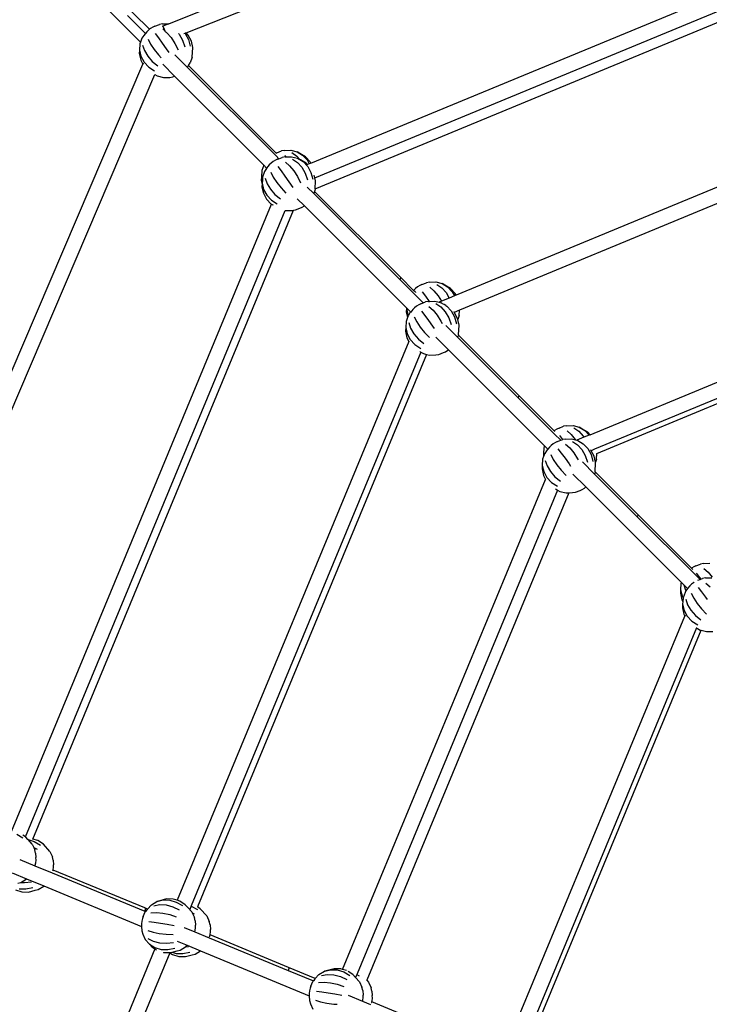
# Model space of a CAD drawing. Units: inches. Extents: x -551 to 549, y -550 to 550.
# Drawn here: x -195 to -113, y 64 to 181 of the extents above; entities that cross this region are included whole.
import ezdxf

# ---------------------------------------------------------------- set-up
doc = ezdxf.new("R2010")
doc.units = ezdxf.units.IN
doc.header["$MEASUREMENT"] = 0

# ---------------------------------------------------------------- blocks, each defined once
blk = doc.blocks.new('0419')
for p, q in [((-177.13, 180.85), (-92.3, 214.95)), ((-175.05, 179.75), (-91.52, 213.33)), ((-160.23, 164.26), (-84.38, 195.68)), ((-159.76, 162.5), (-83.72, 194)), ((-159.75, 161.21), (-83.35, 192.85)), ((-192.79, 190.96), (-180.48, 178.66)), ((-191.21, 191.96), (-179.43, 180.18)), ((-182.02, 181.83), (-179.89, 179.7)), ((-179.03, 180.44), (-179.3, 180.28)), ((-178.78, 180.55), (-179.03, 180.44)), ((-178.78, 180.55), (-178.23, 180.77)), ((-177.87, 180.82), (-178.23, 180.77)), ((-177.87, 180.82), (-177.13, 180.85)), ((-177.86, 180.55), (-177.87, 180.54)), ((-177.87, 180.54), (-177.87, 180.53)), ((-177.86, 180.56), (-177.86, 180.55)), ((-177.85, 180.56), (-177.86, 180.56)), ((-177.13, 180.85), (-177.85, 180.56)), ((-177.85, 180.55), (-177.85, 180.56)), ((-177.84, 180.54), (-177.85, 180.55)), ((-177.82, 180.53), (-177.84, 180.54)), ((-177.81, 180.5), (-177.82, 180.53)), ((-177.79, 180.48), (-177.81, 180.5)), ((-177.77, 180.45), (-177.79, 180.48)), ((-177.76, 180.41), (-177.77, 180.45)), ((-177.73, 180.38), (-177.76, 180.41)), ((-177.71, 180.33), (-177.73, 180.38)), ((-180.1, 179.46), (-180.31, 179.11)), ((-179.75, 179.87), (-180.1, 179.46)), ((-179.55, 180.08), (-179.75, 179.87)), ((-179.43, 180.18), (-179.55, 180.08)), ((-179.3, 180.28), (-179.43, 180.18)), ((-178.74, 179.67), (-178.35, 179.17)), ((-177.83, 180.22), (-177.56, 179.98)), ((-177.69, 180.29), (-177.71, 180.33)), ((-177.67, 180.24), (-177.69, 180.29)), ((-177.64, 180.18), (-177.67, 180.24)), ((-177.62, 180.13), (-177.64, 180.18)), ((-177.59, 180.07), (-177.62, 180.13)), ((-177.56, 180.01), (-177.59, 180.07)), ((-177.54, 179.94), (-177.56, 180.01)), ((-177.51, 179.88), (-177.54, 179.94)), ((-177.49, 179.83), (-177.51, 179.88)), ((-177.42, 179.85), (-177.34, 179.78)), ((-177.34, 179.78), (-176.85, 179.19)), ((-176.85, 179.19), (-176.41, 178.5)), ((-175.99, 179.69), (-175.9, 179.59)), ((-175.9, 179.59), (-175.49, 178.89)), ((-175.18, 179.69), (-175.33, 179.64)), ((-175.05, 179.75), (-175.18, 179.69)), ((-175.18, 179.69), (-174.8, 178.99)), ((-174.81, 179.49), (-175.05, 179.75)), ((-174.43, 178.79), (-174.81, 179.49)), ((-180.56, 178.44), (-180.6, 177.71)), ((-180.48, 178.66), (-180.56, 178.44)), ((-180.31, 179.11), (-180.48, 178.66)), ((-180.24, 178.31), (-180.02, 177.65)), ((-179.58, 179), (-179.29, 178.42)), ((-179.29, 178.42), (-178.87, 177.78)), ((-178.35, 179.17), (-177.9, 178.55)), ((-177.9, 178.55), (-177.42, 177.88)), ((-176.41, 178.5), (-176.03, 177.74)), ((-175.49, 178.89), (-175.21, 178.09)), ((-174.8, 178.99), (-174.59, 178.18)), ((-174.26, 178.01), (-174.43, 178.79)), ((-174.33, 176.85), (-174.26, 178.01)), ((-180.6, 177.71), (-180.63, 177.29)), ((-180.63, 177.29), (-180.46, 176.5)), ((-180.6, 177.71), (-180.43, 176.97)), ((-180.43, 176.97), (-180.05, 176.29)), ((-180.02, 177.65), (-179.63, 176.98)), ((-179.63, 176.98), (-179.09, 176.36)), ((-178.87, 177.78), (-178.36, 177.13)), ((-178.36, 177.13), (-178.05, 176.8)), ((-177.42, 177.88), (-177.1, 177.43)), ((-176.41, 177.16), (-174.93, 175.68)), ((-174.33, 176.85), (-174.59, 176.18)), ((-215.66, 92.95), (-180.22, 176.05)), ((-180.46, 176.5), (-180.22, 176.05)), ((-180.17, 176.15), (-180.22, 176.05)), ((-180.05, 176.29), (-179.5, 175.69)), ((-179.5, 175.69), (-178.81, 175.23)), ((-179.09, 176.36), (-178.44, 175.83)), ((-177.85, 176.02), (-176.44, 174.61)), ((-174.8, 175.83), (-174.93, 175.68)), ((-174.93, 175.68), (-164.38, 165.13)), ((-174.8, 175.83), (-174.78, 175.86)), ((-174.78, 175.86), (-174.59, 176.18)), ((-164.37, 165.45), (-174.78, 175.86)), ((-76.57, 176.07), (-142.98, 148.56)), ((-213.89, 92.51), (-178.8, 174.79)), ((-178.8, 174.79), (-178.8, 174.79)), ((-178.8, 174.79), (-178.51, 174.63)), ((-178.51, 174.63), (-177.77, 174.44)), ((-177.02, 174.47), (-176.66, 174.52)), ((-176.66, 174.52), (-176.44, 174.61)), ((-176.44, 174.61), (-165.83, 164.01)), ((-75.66, 174.5), (-142.57, 146.78)), ((-177.77, 174.44), (-177.02, 174.47)), ((-164.38, 165.13), (-164.04, 164.79)), ((-164.29, 165.49), (-164.37, 165.45)), ((-164.31, 165.4), (-164.37, 165.45)), ((-164.29, 165.49), (-163.74, 165.71)), ((-163.38, 165.76), (-163.74, 165.71)), ((-163.38, 165.76), (-162.63, 165.8)), ((-163.34, 165.17), (-163.16, 165)), ((-162.63, 165.8), (-161.89, 165.61)), ((-162.52, 165.52), (-161.93, 165.11)), ((-161.89, 165.61), (-161.23, 165.22)), ((-161.57, 165.43), (-161.89, 165.61)), ((-160.87, 165.02), (-161.57, 165.43)), ((-161.23, 165.22), (-160.69, 164.64)), ((-165.83, 164.01), (-166.07, 163.38)), ((-165.83, 164.01), (-165.5, 163.67)), ((-165.18, 164.05), (-165.5, 163.67)), ((-164.98, 164.25), (-165.18, 164.05)), ((-164.73, 164.45), (-164.98, 164.25)), ((-164.46, 164.62), (-164.73, 164.45)), ((-164.21, 164.72), (-164.46, 164.62)), ((-164.21, 164.72), (-164.04, 164.79)), ((-164.04, 164.79), (-163.66, 164.94)), ((-163.3, 165), (-163.66, 164.94)), ((-163.3, 165), (-163.16, 165)), ((-163.26, 164.4), (-162.77, 163.96)), ((-163.16, 165), (-162.55, 165.03)), ((-162.77, 163.96), (-162.28, 163.37)), ((-162.55, 165.03), (-161.82, 164.84)), ((-162.44, 164.75), (-161.85, 164.35)), ((-161.93, 165.11), (-161.55, 164.69)), ((-161.85, 164.35), (-161.33, 163.77)), ((-161.82, 164.84), (-161.16, 164.45)), ((-161.55, 164.69), (-161.82, 164.84)), ((-161.49, 164.66), (-161.55, 164.69)), ((-160.8, 164.25), (-161.49, 164.66)), ((-161.16, 164.45), (-160.61, 163.88)), ((-160.32, 164.44), (-160.87, 165.02)), ((-160.64, 164.09), (-160.8, 164.25)), ((-160.69, 164.64), (-160.44, 164.17)), ((-160.44, 164.17), (-160.64, 164.09)), ((-160.63, 164.07), (-160.64, 164.09)), ((-160.23, 164.26), (-160.44, 164.17)), ((-160.23, 164.26), (-160.32, 164.44)), ((-166.07, 163.38), (-166.11, 162.65)), ((-165.74, 163.29), (-165.99, 162.61)), ((-165.53, 163.64), (-165.74, 163.29)), ((-165.5, 163.67), (-165.53, 163.64)), ((-165.01, 163.18), (-164.72, 162.59)), ((-164.17, 163.85), (-163.78, 163.34)), ((-163.78, 163.34), (-163.33, 162.73)), ((-162.28, 163.37), (-161.84, 162.67)), ((-161.33, 163.77), (-160.92, 163.06)), ((-160.92, 163.06), (-160.64, 162.27)), ((-160.61, 163.88), (-160.23, 163.16)), ((-160.23, 163.16), (-160.02, 162.36)), ((-159.76, 162.5), (-159.84, 162.83)), ((-166.11, 162.65), (-166.14, 162.23)), ((-166.14, 162.23), (-166.04, 161.79)), ((-166.11, 162.65), (-166.01, 162.24)), ((-166.04, 161.79), (-166.06, 161.46)), ((-166.03, 161.88), (-166.04, 161.79)), ((-166.01, 162.24), (-166.03, 161.88)), ((-166.03, 161.88), (-165.86, 161.15)), ((-165.99, 162.61), (-166.01, 162.24)), ((-165.67, 162.49), (-165.45, 161.82)), ((-165.45, 161.82), (-165.06, 161.16)), ((-164.72, 162.59), (-164.3, 161.95)), ((-164.3, 161.95), (-163.79, 161.31)), ((-163.33, 162.73), (-162.85, 162.06)), ((-162.85, 162.06), (-162.37, 161.37)), ((-161.84, 162.67), (-161.46, 161.92)), ((-159.69, 162.18), (-159.76, 162.5)), ((-159.75, 161.21), (-159.69, 162.18)), ((-166.06, 161.46), (-165.89, 160.68)), ((-165.89, 160.68), (-165.51, 159.97)), ((-165.86, 161.15), (-165.48, 160.46)), ((-165.48, 160.46), (-164.93, 159.87)), ((-165.06, 161.16), (-164.52, 160.54)), ((-164.52, 160.54), (-163.87, 160.01)), ((-163.79, 161.31), (-163.21, 160.7)), ((-160.67, 161.42), (-159.9, 160.65)), ((-159.81, 160.89), (-159.9, 160.65)), ((-159.9, 160.65), (-149.68, 150.43)), ((-159.76, 161.03), (-159.81, 160.89)), ((-149.6, 150.69), (-159.81, 160.89)), ((-159.75, 161.21), (-159.76, 161.03)), ((-195.83, 84.79), (-164.93, 159.38)), ((-165.51, 159.97), (-164.96, 159.4)), ((-164.96, 159.4), (-164.93, 159.38)), ((-164.93, 159.87), (-164.24, 159.41)), ((-164.93, 159.38), (-164.78, 159.29)), ((-164.78, 159.29), (-164.76, 159.28)), ((-161.86, 160.04), (-161.02, 159.19)), ((-194.15, 84.14), (-163.29, 158.64)), ((-193.27, 83.88), (-162.29, 158.67)), ((-163.29, 158.64), (-163.2, 158.62)), ((-163.2, 158.62), (-162.45, 158.65)), ((-162.45, 158.65), (-162.29, 158.67)), ((-162.29, 158.67), (-162.09, 158.7)), ((-162.09, 158.7), (-161.54, 158.92)), ((-161.54, 158.92), (-161.29, 159.03)), ((-161.29, 159.03), (-161.02, 159.19)), ((-161.02, 159.19), (-161.02, 159.19)), ((-161.02, 159.19), (-148.88, 147.05)), ((-127.06, 131.97), (-68.39, 156.27)), ((-67.52, 154.68), (-126.54, 130.23)), ((-126.27, 129.75), (-67.16, 154.24)), ((-149.67, 150.44), (-149.68, 150.43)), ((-149.68, 150.43), (-147.73, 148.47)), ((-149.64, 150.48), (-149.67, 150.44)), ((-149.62, 150.52), (-149.64, 150.48)), ((-149.61, 150.55), (-149.62, 150.52)), ((-149.6, 150.58), (-149.61, 150.55)), ((-149.6, 150.69), (-149.6, 150.67)), ((-148.04, 149.13), (-149.6, 150.69)), ((-149.6, 150.67), (-149.59, 150.66)), ((-149.59, 150.61), (-149.6, 150.58)), ((-149.59, 150.66), (-149.59, 150.64)), ((-149.59, 150.64), (-149.59, 150.61)), ((-147.06, 149.82), (-146.51, 150.04)), ((-146.15, 150.1), (-146.51, 150.04)), ((-146.15, 150.1), (-145.4, 150.13)), ((-145.4, 150.13), (-144.66, 149.94)), ((-144.66, 149.94), (-144, 149.55)), ((-144.34, 149.76), (-144.66, 149.94)), ((-148.03, 149.15), (-148.04, 149.13)), ((-147.83, 148.91), (-148.04, 149.13)), ((-147.83, 149.35), (-148.03, 149.15)), ((-147.58, 149.55), (-147.83, 149.35)), ((-147.83, 148.91), (-147.82, 148.9)), ((-147.31, 149.72), (-147.58, 149.55)), ((-147.06, 149.82), (-147.31, 149.72)), ((-147.01, 148.95), (-146.62, 148.44)), ((-146.11, 149.5), (-145.62, 149.06)), ((-145.62, 149.06), (-145.13, 148.47)), ((-145.28, 149.85), (-144.7, 149.45)), ((-144.7, 149.45), (-144.18, 148.87)), ((-143.64, 149.35), (-144.34, 149.76)), ((-144.18, 148.87), (-143.8, 148.22)), ((-144, 149.55), (-143.46, 148.98)), ((-143.09, 148.77), (-143.64, 149.35)), ((-143.46, 148.98), (-143.19, 148.48)), ((-142.98, 148.56), (-143.09, 148.77)), ((-147.73, 148.47), (-146.89, 147.64)), ((-147.16, 147.54), (-146.89, 147.64)), ((-146.89, 147.64), (-146.61, 147.76)), ((-146.62, 148.44), (-146.17, 147.83)), ((-146.25, 147.81), (-146.61, 147.76)), ((-146.25, 147.81), (-146.16, 147.81)), ((-146.17, 147.83), (-146.16, 147.81)), ((-146.16, 147.81), (-145.5, 147.84)), ((-145.5, 147.84), (-145.02, 147.72)), ((-145.38, 147.56), (-144.8, 147.16)), ((-145.13, 148.47), (-144.73, 147.84)), ((-144.73, 147.84), (-145.02, 147.72)), ((-145.02, 147.72), (-144.76, 147.65)), ((-144.7, 147.62), (-144.76, 147.65)), ((-143.8, 148.22), (-144.73, 147.84)), ((-144.59, 147.55), (-144.7, 147.62)), ((-144.4, 147.44), (-144.59, 147.55)), ((-143.19, 148.48), (-143.8, 148.22)), ((-142.98, 148.56), (-143.19, 148.48)), ((-148.88, 146.98), (-148.91, 146.56)), ((-148.91, 146.56), (-148.76, 145.9)), ((-148.88, 147.05), (-148.88, 146.98)), ((-148.88, 147.05), (-148.38, 146.56)), ((-148.88, 146.98), (-148.71, 146.25)), ((-148.47, 146.45), (-148.65, 146.15)), ((-148.38, 146.56), (-148.47, 146.45)), ((-148.13, 146.86), (-148.38, 146.56)), ((-147.93, 147.07), (-148.13, 146.86)), ((-147.68, 147.27), (-147.93, 147.07)), ((-147.41, 147.43), (-147.68, 147.27)), ((-147.16, 147.54), (-147.41, 147.43)), ((-147.11, 146.66), (-146.72, 146.15)), ((-146.21, 147.21), (-145.72, 146.77)), ((-145.72, 146.77), (-145.23, 146.18)), ((-144.8, 147.16), (-144.28, 146.58)), ((-144.19, 147.32), (-144.4, 147.44)), ((-144.28, 146.58), (-143.87, 145.88)), ((-144.19, 147.32), (-144.1, 147.26)), ((-144.1, 147.26), (-143.56, 146.69)), ((-143.56, 146.69), (-143.17, 145.98)), ((-143.22, 146.52), (-143.27, 146.57)), ((-142.57, 146.78), (-143.22, 146.52)), ((-143.19, 146.48), (-143.22, 146.52)), ((-142.81, 145.78), (-143.19, 146.48)), ((-142.61, 146.13), (-142.57, 146.78)), ((-148.94, 145.43), (-148.98, 144.7)), ((-148.76, 145.9), (-148.94, 145.43)), ((-148.69, 146.1), (-148.76, 145.9)), ((-148.71, 146.25), (-148.65, 146.15)), ((-148.65, 146.15), (-148.69, 146.1)), ((-148.61, 145.3), (-148.4, 144.64)), ((-147.96, 145.99), (-147.67, 145.41)), ((-147.67, 145.41), (-147.25, 144.77)), ((-146.72, 146.15), (-146.27, 145.54)), ((-146.27, 145.54), (-145.79, 144.87)), ((-145.23, 146.18), (-144.79, 145.49)), ((-144.79, 145.49), (-144.64, 145.18)), ((-143.87, 145.88), (-143.59, 145.08)), ((-143.17, 145.98), (-142.96, 145.17)), ((-142.79, 145.66), (-142.81, 145.78)), ((-142.61, 146.13), (-142.79, 145.66)), ((-142.64, 145), (-142.79, 145.66)), ((-148.98, 144.7), (-149.01, 144.28)), ((-149.01, 144.28), (-148.84, 143.49)), ((-148.98, 144.7), (-148.81, 143.96)), ((-148.4, 144.64), (-148.01, 143.97)), ((-147.25, 144.77), (-146.74, 144.12)), ((-146.74, 144.12), (-146.16, 143.51)), ((-145.79, 144.87), (-145.59, 144.58)), ((-144.21, 144.96), (-142.81, 143.56)), ((-142.71, 143.84), (-142.64, 145)), ((-148.61, 143.06), (-176.14, 76.6)), ((-148.84, 143.49), (-148.61, 143.06)), ((-148.81, 143.96), (-148.43, 143.28)), ((-148.59, 143.1), (-148.61, 143.06)), ((-148.43, 143.28), (-147.88, 142.68)), ((-148.01, 143.97), (-147.47, 143.35)), ((-147.47, 143.35), (-146.81, 142.82)), ((-145.38, 143.55), (-143.89, 142.07)), ((-142.72, 143.8), (-142.81, 143.56)), ((-142.81, 143.56), (-135.64, 136.39)), ((-142.71, 143.84), (-142.72, 143.8)), ((-135.55, 136.63), (-142.72, 143.8)), ((-147.19, 141.78), (-174.46, 75.95)), ((-147.88, 142.68), (-147.18, 142.22)), ((-147.3, 141.85), (-147.27, 141.83)), ((-147.27, 141.83), (-147.25, 141.82)), ((-147.25, 141.82), (-147.21, 141.8)), ((-147.21, 141.8), (-147.19, 141.78)), ((-147.19, 141.78), (-146.88, 141.62)), ((-145.04, 141.51), (-144.49, 141.74)), ((-144.49, 141.74), (-144.24, 141.84)), ((-144.24, 141.84), (-143.97, 142.01)), ((-143.97, 142.01), (-143.89, 142.07)), ((-143.89, 142.07), (-132.52, 130.7)), ((-146.51, 141.52), (-173.73, 75.82)), ((-146.88, 141.62), (-146.51, 141.52)), ((-146.51, 141.52), (-146.15, 141.43)), ((-146.15, 141.43), (-145.4, 141.46)), ((-145.4, 141.46), (-145.04, 141.51)), ((-135.63, 136.41), (-135.64, 136.39)), ((-135.64, 136.39), (-131.29, 132.04)), ((-135.6, 136.44), (-135.63, 136.41)), ((-135.58, 136.48), (-135.6, 136.44)), ((-135.57, 136.51), (-135.58, 136.48)), ((-135.55, 136.54), (-135.57, 136.51)), ((-135.55, 136.63), (-135.54, 136.62)), ((-131.34, 132.43), (-135.55, 136.63)), ((-135.54, 136.56), (-135.55, 136.54)), ((-135.54, 136.62), (-135.54, 136.6)), ((-135.54, 136.6), (-135.54, 136.59)), ((-135.54, 136.59), (-135.54, 136.56)), ((-131.28, 132.48), (-131.34, 132.43)), ((-131.26, 132.34), (-131.34, 132.43)), ((-131.01, 132.64), (-131.28, 132.48)), ((-130.76, 132.74), (-131.01, 132.64)), ((-130.76, 132.74), (-130.21, 132.97)), ((-129.85, 133.02), (-130.21, 132.97)), ((-129.85, 133.02), (-129.1, 133.05)), ((-129.81, 132.42), (-129.32, 131.98)), ((-129.1, 133.05), (-128.37, 132.86)), ((-128.99, 132.77), (-128.4, 132.37)), ((-128.4, 132.37), (-127.88, 131.79)), ((-128.37, 132.86), (-127.71, 132.47)), ((-128.04, 132.68), (-128.37, 132.86)), ((-127.35, 132.27), (-128.04, 132.68)), ((-127.71, 132.47), (-127.18, 131.92)), ((-131.29, 132.04), (-130.56, 131.31)), ((-130.93, 131.15), (-130.56, 131.31)), ((-130.72, 131.87), (-130.34, 131.38)), ((-130.56, 131.31), (-130.38, 131.37)), ((-130.34, 131.38), (-130.38, 131.37)), ((-130.02, 131.43), (-130.34, 131.38)), ((-130.02, 131.43), (-129.27, 131.46)), ((-129.32, 131.98), (-128.84, 131.39)), ((-129.27, 131.46), (-128.8, 131.34)), ((-129.16, 131.18), (-128.57, 130.78)), ((-128.84, 131.39), (-128.8, 131.34)), ((-128.8, 131.34), (-128.66, 131.3)), ((-127.8, 131.66), (-128.66, 131.3)), ((-128.66, 131.3), (-128.54, 131.27)), ((-128.54, 131.27), (-127.88, 130.88)), ((-128.43, 131.21), (-128.54, 131.27)), ((-128.43, 131.21), (-128.42, 131.21)), ((-127.88, 131.79), (-127.8, 131.66)), ((-127.18, 131.92), (-127.8, 131.66)), ((-127.06, 131.97), (-127.35, 132.27)), ((-127.06, 131.97), (-127.18, 131.92)), ((-132.54, 130.64), (-132.59, 129.91)), ((-132.52, 130.7), (-132.54, 130.64)), ((-132.52, 130.7), (-132.16, 130.34)), ((-132.25, 130.07), (-132.46, 129.72)), ((-132.12, 130.22), (-132.25, 130.07)), ((-132.16, 130.34), (-132.12, 130.22)), ((-132.16, 130.34), (-132.08, 130.26)), ((-132.08, 130.26), (-132.12, 130.22)), ((-131.9, 130.48), (-132.08, 130.26)), ((-131.7, 130.68), (-131.9, 130.48)), ((-131.45, 130.88), (-131.7, 130.68)), ((-131.18, 131.05), (-131.45, 130.88)), ((-130.93, 131.15), (-131.18, 131.05)), ((-130.89, 130.28), (-130.5, 129.77)), ((-129.98, 130.83), (-129.49, 130.39)), ((-129.49, 130.39), (-129.01, 129.8)), ((-128.57, 130.78), (-128.05, 130.2)), ((-128.05, 130.2), (-127.64, 129.49)), ((-127.88, 130.88), (-127.33, 130.31)), ((-127.33, 130.31), (-126.95, 129.6)), ((-126.96, 130.1), (-127.01, 130.15)), ((-126.94, 130.07), (-126.96, 130.1)), ((-126.54, 130.23), (-126.94, 130.07)), ((-126.59, 129.4), (-126.94, 130.07)), ((-132.71, 129.05), (-132.76, 128.32)), ((-132.59, 129.38), (-132.71, 129.05)), ((-132.59, 129.91), (-132.61, 129.48)), ((-132.61, 129.48), (-132.59, 129.38)), ((-132.59, 129.91), (-132.51, 129.59)), ((-132.51, 129.59), (-132.59, 129.38)), ((-132.46, 129.72), (-132.51, 129.59)), ((-132.39, 128.92), (-132.17, 128.25)), ((-131.73, 129.61), (-131.44, 129.02)), ((-131.44, 129.02), (-131.02, 128.39)), ((-130.5, 129.77), (-130.05, 129.16)), ((-130.05, 129.16), (-129.57, 128.49)), ((-129.01, 129.8), (-128.56, 129.1)), ((-128.56, 129.1), (-128.49, 128.97)), ((-127.64, 129.49), (-127.36, 128.7)), ((-126.95, 129.6), (-126.74, 128.79)), ((-126.44, 128.72), (-126.59, 129.4)), ((-126.31, 129.05), (-126.44, 128.72)), ((-126.31, 129.05), (-126.27, 129.75)), ((-132.76, 128.32), (-132.78, 127.89)), ((-132.78, 127.89), (-132.61, 127.11)), ((-132.76, 128.32), (-132.58, 127.58)), ((-132.17, 128.25), (-131.78, 127.59)), ((-131.02, 128.39), (-130.51, 127.74)), ((-130.51, 127.74), (-129.93, 127.13)), ((-129.57, 128.49), (-129.38, 128.21)), ((-127.99, 128.74), (-126.54, 127.29)), ((-126.48, 127.56), (-126.42, 128.61)), ((-126.42, 128.61), (-126.44, 128.72)), ((-156.49, 68.38), (-132.36, 126.63)), ((-132.61, 127.11), (-132.36, 126.63)), ((-132.58, 127.58), (-132.21, 126.89)), ((-132.36, 126.63), (-132.35, 126.63)), ((-132.21, 126.89), (-131.65, 126.3)), ((-131.78, 127.59), (-131.24, 126.97)), ((-131.24, 126.97), (-130.59, 126.44)), ((-129.11, 127.29), (-127.58, 125.75)), ((-126.48, 127.46), (-126.54, 127.29)), ((-126.54, 127.29), (-121.47, 122.22)), ((-121.36, 122.44), (-126.48, 127.56)), ((-126.48, 127.56), (-126.48, 127.46)), ((-130.93, 125.38), (-154.76, 67.84)), ((-131.65, 126.3), (-130.96, 125.84)), ((-131.16, 125.52), (-130.98, 125.41)), ((-130.98, 125.41), (-130.93, 125.38)), ((-130.93, 125.38), (-130.66, 125.23)), ((-128.81, 125.13), (-128.26, 125.35)), ((-128.26, 125.35), (-128.01, 125.46)), ((-128.01, 125.46), (-127.74, 125.62)), ((-127.74, 125.62), (-127.58, 125.75)), ((-127.58, 125.75), (-116.22, 114.4)), ((-129.59, 125.06), (-153.6, 67.09)), ((-130.66, 125.23), (-129.93, 125.05)), ((-129.93, 125.05), (-129.59, 125.06)), ((-129.59, 125.06), (-129.17, 125.08)), ((-129.17, 125.08), (-128.81, 125.13)), ((-121.46, 122.24), (-121.47, 122.22)), ((-121.47, 122.22), (-114.84, 115.59)), ((-121.44, 122.28), (-121.46, 122.24)), ((-121.41, 122.31), (-121.44, 122.28)), ((-121.39, 122.34), (-121.41, 122.31)), ((-121.38, 122.36), (-121.39, 122.34)), ((-121.37, 122.39), (-121.38, 122.36)), ((-121.36, 122.41), (-121.37, 122.39)), ((-121.36, 122.44), (-121.36, 122.43)), ((-115.02, 116.1), (-121.36, 122.44)), ((-121.36, 122.43), (-121.36, 122.42)), ((-121.36, 122.42), (-121.36, 122.41)), ((-115.01, 116.1), (-115.02, 116.1)), ((-114.87, 115.95), (-115.02, 116.1)), ((-114.74, 116.27), (-115.01, 116.1)), ((-114.5, 116.37), (-114.74, 116.27)), ((-114.5, 116.37), (-113.94, 116.59)), ((-113.59, 116.64), (-113.94, 116.59)), ((-113.59, 116.64), (-112.83, 116.68)), ((-113.55, 116.05), (-113.05, 115.61)), ((-114.84, 115.59), (-114.01, 114.75)), ((-114.45, 115.5), (-114.06, 114.99)), ((-114.06, 114.99), (-113.91, 114.79)), ((-114.01, 114.75), (-113.91, 114.79)), ((-113.91, 114.79), (-113.7, 114.88)), ((-113.34, 114.93), (-113.7, 114.88)), ((-113.34, 114.93), (-112.59, 114.96)), ((-113.05, 115.61), (-112.57, 115.02)), ((-116.28, 114.26), (-116.32, 113.53)), ((-116.22, 114.4), (-116.28, 114.26)), ((-116.22, 114.4), (-115.94, 114.12)), ((-115.94, 114.12), (-115.73, 113.47)), ((-115.94, 114.12), (-115.49, 113.66)), ((-115.49, 113.66), (-115.57, 113.57)), ((-115.22, 113.98), (-115.49, 113.66)), ((-115.02, 114.18), (-115.22, 113.98)), ((-114.8, 114.36), (-115.02, 114.18)), ((-114.77, 114.38), (-114.8, 114.36)), ((-114.74, 114.4), (-114.77, 114.38)), ((-114.74, 114.4), (-114.71, 114.42)), ((-114.25, 114.66), (-114.01, 114.75)), ((-114.21, 113.78), (-113.82, 113.27)), ((-113.31, 114.33), (-112.81, 113.89)), ((-116.32, 113.53), (-116.34, 113.11)), ((-116.34, 113.11), (-116.17, 112.33)), ((-116.32, 113.53), (-116.14, 112.8)), ((-116.14, 112.8), (-116.02, 112.58)), ((-116.03, 112.55), (-116.06, 112.12)), ((-116.02, 112.58), (-116.03, 112.55)), ((-115.78, 113.22), (-116.02, 112.58)), ((-115.68, 113.38), (-115.78, 113.22)), ((-115.73, 113.47), (-115.68, 113.38)), ((-115.71, 112.42), (-115.49, 111.75)), ((-115.57, 113.57), (-115.68, 113.38)), ((-115.05, 113.11), (-114.76, 112.52)), ((-114.76, 112.52), (-114.34, 111.89)), ((-113.82, 113.27), (-113.37, 112.66)), ((-113.37, 112.66), (-113.15, 112.36)), ((-116.17, 112.33), (-116.06, 112.12)), ((-116.08, 111.82), (-116.1, 111.39)), ((-116.1, 111.39), (-115.93, 110.61)), ((-116.06, 112.12), (-116.08, 111.82)), ((-116.08, 111.82), (-115.9, 111.08)), ((-115.49, 111.75), (-115.1, 111.09)), ((-114.34, 111.89), (-113.83, 111.24)), ((-136.67, 60.04), (-115.81, 110.39)), ((-115.93, 110.61), (-115.81, 110.39)), ((-115.9, 111.08), (-115.53, 110.4)), ((-115.76, 110.52), (-115.81, 110.39)), ((-115.53, 110.4), (-114.97, 109.8)), ((-115.1, 111.09), (-114.56, 110.47)), ((-114.56, 110.47), (-113.91, 109.94)), ((-113.83, 111.24), (-113.25, 110.63)), ((-114.44, 109), (-134.8, 59.84)), ((-114.97, 109.8), (-114.28, 109.34)), ((-114.46, 109.01), (-114.44, 109)), ((-114.44, 109), (-114.3, 108.91)), ((-114.3, 108.91), (-113.98, 108.74)), ((-134.21, 59.67), (-113.89, 108.71)), ((-113.98, 108.74), (-113.89, 108.71)), ((-113.89, 108.71), (-113.25, 108.55)), ((-113.25, 108.55), (-112.49, 108.58)), ((-195.18, 84.44), (-194.47, 84.02)), ((-194.15, 84.14), (-194.45, 84.33)), ((-194.11, 84.12), (-194.15, 84.14)), ((-193.87, 83.84), (-194.11, 84.12)), ((-193.84, 83.81), (-193.87, 83.84)), ((-193.84, 83.81), (-193.1, 83.6)), ((-193.35, 83.26), (-193.84, 83.81)), ((-193.35, 83.26), (-193.17, 82.87)), ((-193.27, 83.88), (-193.28, 83.86)), ((-192.7, 83.71), (-193.27, 83.88)), ((-193.1, 83.6), (-192.38, 83.17)), ((-192.03, 83.28), (-192.7, 83.71)), ((-191.26, 82.41), (-192.03, 83.28)), ((-193.17, 82.87), (-192.76, 82.67)), ((-193.17, 82.87), (-193.05, 82.6)), ((-192.95, 82.2), (-193.05, 82.6)), ((-192.95, 82.2), (-192.91, 81.67)), ((-191.26, 82.41), (-190.96, 81.76)), ((-194.83, 81.46), (-193.03, 80.71)), ((-193.01, 80.76), (-192.94, 81.06)), ((-192.94, 81.06), (-192.9, 81.38)), ((-192.9, 81.38), (-192.91, 81.67)), ((-190.87, 81.36), (-190.96, 81.76)), ((-190.87, 81.36), (-190.82, 80.83)), ((-190.82, 80.54), (-190.82, 80.83)), ((-195.73, 79.86), (-194.03, 79.16)), ((-193.03, 80.71), (-193.01, 80.76)), ((-193.03, 80.71), (-190.99, 79.87)), ((-190.99, 79.87), (-179.98, 75.31)), ((-190.89, 80.09), (-190.86, 80.19)), ((-190.86, 80.19), (-190.85, 80.22)), ((-179.98, 75.69), (-190.86, 80.19)), ((-190.85, 80.22), (-190.82, 80.54)), ((-195.08, 78.63), (-194.72, 78.73)), ((-194.72, 78.73), (-194.07, 79.11)), ((-194.72, 78.73), (-194.28, 78.7)), ((-194.72, 78.73), (-194.72, 78.73)), ((-194.28, 78.7), (-193.44, 78.79)), ((-194.07, 79.11), (-194.03, 79.16)), ((-194.03, 79.16), (-191.96, 78.3)), ((-195.35, 77.83), (-194.58, 77.6)), ((-194.91, 77.97), (-194.09, 77.94)), ((-194.58, 77.6), (-193.78, 77.58)), ((-194.09, 77.94), (-193.28, 78.1)), ((-193.78, 77.58), (-192.99, 77.79)), ((-192.99, 77.79), (-192.64, 77.89)), ((-192.64, 77.89), (-191.99, 78.27)), ((-191.99, 78.27), (-191.96, 78.3)), ((-191.96, 78.3), (-180.35, 73.49)), ((-179.19, 76.06), (-178.54, 76.45)), ((-178.54, 76.45), (-177.79, 76.64)), ((-178.18, 76.55), (-178.54, 76.45)), ((-177.4, 76.75), (-178.18, 76.55)), ((-177.79, 76.64), (-177.01, 76.62)), ((-176.6, 76.74), (-177.4, 76.75)), ((-177.01, 76.62), (-176.23, 76.39)), ((-176.14, 76.6), (-176.6, 76.74)), ((-176.23, 76.39), (-175.51, 75.97)), ((-175.83, 76.5), (-176.14, 76.6)), ((-175.16, 76.07), (-175.83, 76.5)), ((-180.15, 74.67), (-179.92, 75.22)), ((-179.66, 75.55), (-179.98, 75.69)), ((-179.98, 75.69), (-179.97, 75.68)), ((-179.97, 75.34), (-179.98, 75.31)), ((-179.98, 75.31), (-179.88, 75.27)), ((-179.97, 75.68), (-179.96, 75.66)), ((-179.96, 75.39), (-179.97, 75.34)), ((-179.96, 75.66), (-179.95, 75.65)), ((-179.95, 75.44), (-179.96, 75.39)), ((-179.95, 75.65), (-179.94, 75.62)), ((-179.94, 75.53), (-179.95, 75.48)), ((-179.95, 75.48), (-179.95, 75.44)), ((-179.94, 75.62), (-179.94, 75.59)), ((-179.94, 75.59), (-179.94, 75.56)), ((-179.94, 75.56), (-179.94, 75.53)), ((-179.88, 75.27), (-179.92, 75.22)), ((-179.7, 75.51), (-179.88, 75.27)), ((-179.7, 75.51), (-179.66, 75.55)), ((-179.66, 75.55), (-179.19, 76.06)), ((-179.25, 75.12), (-178.59, 75.15)), ((-178.91, 75.95), (-178.21, 76.08)), ((-178.59, 75.15), (-177.83, 75.08)), ((-178.21, 76.08), (-177.44, 76.04)), ((-177.83, 75.08), (-177.02, 74.9)), ((-177.44, 76.04), (-176.65, 75.83)), ((-176.65, 75.83), (-175.89, 75.46)), ((-175.16, 76.07), (-174.64, 75.49)), ((-174.47, 75.92), (-174.64, 75.49)), ((-174.64, 75.49), (-174.62, 75.47)), ((-174.39, 75.21), (-174.62, 75.47)), ((-174.46, 75.95), (-174.47, 75.92)), ((-174.47, 75.92), (-174.45, 75.91)), ((-174.45, 75.91), (-173.73, 75.49)), ((-174.39, 75.21), (-174.34, 75.1)), ((-174.34, 75.1), (-174.11, 74.99)), ((-174.34, 75.1), (-174.09, 74.55)), ((-173.38, 75.59), (-173.73, 75.82)), ((-172.61, 74.73), (-173.38, 75.59)), ((-180.32, 74.11), (-180.36, 73.79)), ((-180.36, 73.79), (-180.35, 73.51)), ((-180.25, 74.42), (-180.32, 74.11)), ((-180.15, 74.67), (-180.25, 74.42)), ((-179.5, 74.09), (-178.87, 74)), ((-178.87, 74), (-178.12, 73.89)), ((-178.12, 73.89), (-177.3, 73.75)), ((-177.02, 74.9), (-176.23, 74.63)), ((-174, 74.15), (-174.09, 74.55)), ((-174, 74.15), (-173.95, 73.62)), ((-172.61, 74.73), (-172.31, 74.07)), ((-172.22, 73.68), (-172.31, 74.07)), ((-180.35, 73.51), (-180.35, 73.49)), ((-180.35, 73.49), (-180.31, 72.98)), ((-180.31, 72.98), (-180.22, 72.58)), ((-179.62, 73.01), (-179, 72.81)), ((-179, 72.81), (-178.26, 72.65)), ((-178.26, 72.65), (-177.44, 72.56)), ((-177.3, 73.75), (-176.47, 73.6)), ((-175.31, 73.37), (-175.3, 73.37)), ((-175.3, 73.37), (-174.03, 72.84)), ((-174.03, 72.84), (-173.98, 73.02)), ((-174.03, 72.84), (-172.33, 72.14)), ((-173.98, 73.02), (-173.95, 73.34)), ((-173.95, 73.34), (-173.95, 73.62)), ((-172.22, 73.68), (-172.17, 73.14)), ((-172.2, 72.54), (-172.17, 72.86)), ((-172.17, 72.86), (-172.17, 73.14)), ((-180.22, 72.58), (-179.92, 71.92)), ((-179.92, 71.92), (-179.43, 71.38)), ((-179.6, 72.06), (-178.97, 71.75)), ((-178.97, 71.75), (-178.23, 71.55)), ((-178.23, 71.55), (-177.41, 71.5)), ((-177.44, 72.56), (-176.6, 72.53)), ((-177.41, 71.5), (-176.57, 71.58)), ((-176.13, 71.74), (-174.95, 71.25)), ((-172.33, 72.14), (-162.93, 68.25)), ((-172.27, 72.26), (-172.22, 72.47)), ((-172.22, 72.47), (-172.2, 72.54)), ((-162.9, 68.61), (-172.22, 72.47)), ((-178.77, 70.82), (-206.27, 4.41)), ((-177.01, 70.35), (-204.73, 3.44)), ((-179.43, 71.38), (-178.79, 70.98)), ((-179.43, 71.38), (-179.15, 71.06)), ((-179.15, 71.06), (-178.77, 70.82)), ((-178.79, 70.98), (-178.04, 70.76)), ((-178.77, 70.82), (-178.58, 70.7)), ((-178.58, 70.7), (-178.58, 70.69)), ((-178.04, 70.76), (-177.22, 70.73)), ((-177.75, 70.41), (-177.74, 70.4)), ((-177.74, 70.4), (-177.71, 70.39)), ((-177.71, 70.39), (-177, 70.38)), ((-177.22, 70.73), (-176.41, 70.89)), ((-177, 70.38), (-177.01, 70.35)), ((-177.01, 70.35), (-176.7, 70.15)), ((-177, 70.38), (-176.91, 70.38)), ((-176.91, 70.38), (-176.74, 70.42)), ((-176.74, 70.42), (-176.12, 70.58)), ((-176.74, 70.42), (-176.26, 70.28)), ((-176.26, 70.28), (-175.44, 70.25)), ((-176.12, 70.58), (-175.77, 70.68)), ((-175.77, 70.68), (-175.12, 71.07)), ((-175.44, 70.25), (-174.63, 70.42)), ((-175.12, 71.07), (-175.11, 71.07)), ((-175.11, 71.07), (-174.95, 71.25)), ((-175.11, 71.07), (-174.79, 71.1)), ((-174.95, 71.25), (-173.34, 70.59)), ((-173.99, 70.2), (-173.34, 70.59)), ((-173.34, 70.59), (-160.44, 65.25)), ((-176.7, 70.15), (-175.93, 69.92)), ((-175.93, 69.92), (-175.13, 69.9)), ((-175.13, 69.9), (-174.34, 70.1)), ((-174.34, 70.1), (-173.99, 70.2)), ((-162.92, 68.28), (-162.93, 68.25)), ((-162.93, 68.25), (-159.94, 67.01)), ((-162.91, 68.33), (-162.92, 68.28)), ((-162.9, 68.37), (-162.91, 68.33)), ((-159.72, 67.29), (-162.9, 68.61)), ((-162.9, 68.61), (-162.89, 68.6)), ((-162.89, 68.42), (-162.9, 68.37)), ((-162.89, 68.6), (-162.88, 68.59)), ((-162.88, 68.46), (-162.89, 68.42)), ((-162.88, 68.59), (-162.88, 68.57)), ((-162.88, 68.57), (-162.87, 68.55)), ((-162.87, 68.53), (-162.88, 68.49)), ((-162.88, 68.49), (-162.88, 68.46)), ((-162.87, 68.55), (-162.87, 68.53)), ((-159.28, 67.77), (-158.63, 68.15)), ((-158.63, 68.15), (-157.88, 68.34)), ((-158.27, 68.26), (-158.63, 68.15)), ((-157.49, 68.46), (-158.27, 68.26)), ((-157.88, 68.34), (-157.1, 68.32)), ((-156.68, 68.44), (-157.49, 68.46)), ((-157.1, 68.32), (-156.32, 68.09)), ((-156.49, 68.38), (-156.68, 68.44)), ((-156.01, 68.23), (-156.49, 68.38)), ((-156.32, 68.09), (-155.6, 67.67)), ((-155.95, 68.22), (-155.92, 68.21)), ((-155.25, 67.77), (-155.82, 68.14)), ((-160.24, 66.37), (-160.01, 66.92)), ((-159.94, 67.01), (-160.01, 66.92)), ((-159.79, 67.21), (-159.94, 67.01)), ((-159.79, 67.21), (-159.72, 67.29)), ((-159.72, 67.29), (-159.28, 67.77)), ((-159.34, 66.82), (-158.68, 66.85)), ((-159, 67.65), (-158.3, 67.78)), ((-158.68, 66.85), (-157.92, 66.78)), ((-158.3, 67.78), (-157.53, 67.74)), ((-157.92, 66.78), (-157.11, 66.61)), ((-157.53, 67.74), (-156.74, 67.53)), ((-156.74, 67.53), (-155.98, 67.17)), ((-154.93, 67.42), (-155.25, 67.77)), ((-154.79, 67.77), (-154.93, 67.42)), ((-154.48, 66.91), (-154.93, 67.42)), ((-154.76, 67.84), (-154.79, 67.77)), ((-154.79, 67.77), (-154.5, 67.6)), ((-154.48, 66.91), (-154.18, 66.25)), ((-153.64, 67.13), (-153.61, 67.1)), ((-153.6, 67.09), (-153.61, 67.1)), ((-153.6, 67.09), (-153.38, 66.84)), ((-153.38, 66.84), (-153.08, 66.19)), ((-160.41, 65.82), (-160.45, 65.5)), ((-160.34, 66.13), (-160.41, 65.82)), ((-160.24, 66.37), (-160.34, 66.13)), ((-159.59, 65.79), (-158.95, 65.71)), ((-158.95, 65.71), (-158.2, 65.59)), ((-158.2, 65.59), (-157.39, 65.46)), ((-157.11, 66.61), (-156.31, 66.34)), ((-154.09, 65.86), (-154.18, 66.25)), ((-154.09, 65.86), (-154.04, 65.33)), ((-152.99, 65.79), (-153.08, 66.19)), ((-152.99, 65.79), (-152.95, 65.26)), ((-160.45, 65.5), (-160.44, 65.25)), ((-160.44, 65.25), (-160.44, 65.21)), ((-160.44, 65.21), (-160.4, 64.68)), ((-160.4, 64.68), (-160.3, 64.28)), ((-159.71, 64.72), (-159.09, 64.51)), ((-159.09, 64.51), (-158.34, 64.35)), ((-157.39, 65.46), (-156.56, 65.31)), ((-155.82, 65.3), (-154.1, 64.59)), ((-154.1, 64.59), (-154.07, 64.72)), ((-154.1, 64.59), (-153.16, 64.2)), ((-154.07, 64.72), (-154.04, 65.04)), ((-154.04, 65.04), (-154.04, 65.33)), ((-153.03, 64.44), (-153.02, 64.45)), ((-153.02, 64.45), (-153.01, 64.51)), ((-153.01, 64.51), (-152.97, 64.65)), ((-145.66, 61.47), (-153.01, 64.51)), ((-152.97, 64.65), (-152.94, 64.97)), ((-152.94, 64.97), (-152.95, 65.26)), ((-160.3, 64.28), (-160.01, 63.63)), ((-158.34, 64.35), (-157.52, 64.26)), ((-157.52, 64.26), (-157.1, 64.25))]:
    blk.add_line(p, q)
blk.add_circle((-0.62, 0.08), 550)

msp = doc.modelspace()

# ---------------------------------------------------------------- block references
msp.add_blockref('0419', (0, 0))

doc.saveas('drawing.dxf')
